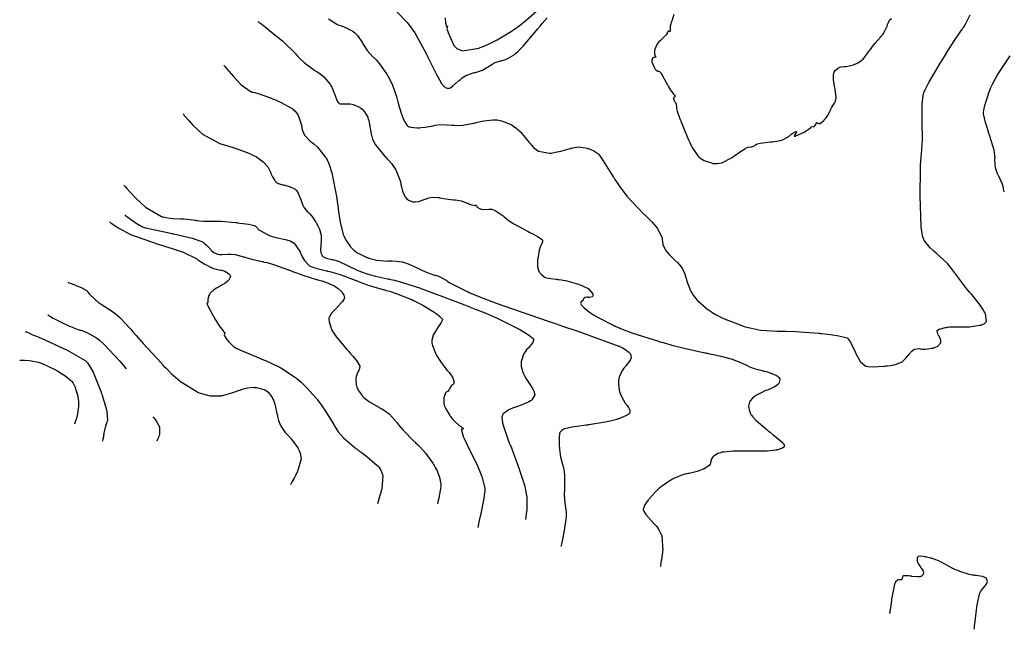
# Model space of a CAD drawing. Units: inches. Extents: x 268074 to 271153, y 302509 to 304796.
# Drawn here: x 268074 to 268432, y 302932 to 303153 of the extents above; entities that cross this region are included whole.
import ezdxf

# ---------------------------------------------------------------- set-up
doc = ezdxf.new("R2010")
doc.units = ezdxf.units.IN
doc.header["$MEASUREMENT"] = 0

msp = doc.modelspace()

# ---------------------------------------------------------------- linework, layer by layer
for points, elevation in [([(268210.49, 303156.79), (268213.83, 303153.19), (268213.95, 303153.08), (268214.06, 303152.97), (268214.29, 303152.74), (268214.75, 303152.26), (268215.68, 303151.16), (268217.61, 303148.45), (268221.68, 303140.97), (268221.75, 303140.83), (268221.82, 303140.7), (268221.95, 303140.43), (268222.2, 303139.89), (268222.7, 303138.87), (268223.62, 303136.97), (268225.2, 303133.82), (268227.29, 303130.07), (268227.38, 303129.95), (268227.46, 303129.82), (268227.63, 303129.59), (268227.97, 303129.19), (268228.62, 303128.6), (268229.83, 303128.3), (268229.97, 303128.34), (268230.13, 303128.4), (268230.49, 303128.57), (268231.31, 303129.11), (268233.47, 303130.99), (268233.63, 303131.14), (268233.79, 303131.28), (268234.11, 303131.56), (268234.76, 303132.08), (268236.15, 303132.95), (268239.19, 303134.02), (268239.39, 303134.06), (268239.59, 303134.1), (268239.98, 303134.19), (268240.74, 303134.4), (268242.16, 303134.92), (268244.6, 303136.38), (268244.74, 303136.48), (268244.87, 303136.59), (268245.14, 303136.79), (268245.68, 303137.15), (268246.72, 303137.73), (268248.72, 303138.33), (268248.96, 303138.36), (268249.21, 303138.41), (268249.73, 303138.54), (268250.85, 303138.94), (268253.37, 303140.36), (268253.54, 303140.48), (268253.72, 303140.61), (268254.1, 303140.91), (268254.94, 303141.64), (268256.95, 303143.65), (268262.25, 303149.88), (268262.35, 303150), (268262.45, 303150.12), (268262.64, 303150.36), (268263.04, 303150.85), (268263.86, 303151.85), (268265.59, 303153.93)], 131), ([(268228.64, 303153.87), (268228.72, 303152.02), (268229.12, 303150.77), (268229.34, 303150.89), (268229.44, 303150.85), (268229.31, 303150.33), (268229.27, 303150.22), (268229.26, 303150.07), (268229.29, 303149.68), (268229.63, 303148.52), (268231.33, 303144.73), (268231.41, 303144.58), (268231.49, 303144.44), (268231.65, 303144.16), (268232, 303143.65), (268232.82, 303142.82), (268234.91, 303141.87), (268240.85, 303142.89), (268241.07, 303142.98), (268241.3, 303143.08), (268241.73, 303143.26), (268242.6, 303143.64), (268244.28, 303144.39), (268247.44, 303145.95), (268252.95, 303149.21), (268253.1, 303149.32), (268253.26, 303149.42), (268253.57, 303149.64), (268254.19, 303150.08), (268255.43, 303150.98), (268257.89, 303152.9), (268262.77, 303157.21)], 132), ([(268186.2, 303153.57), (268189.24, 303151.54), (268189.46, 303151.47), (268189.68, 303151.4), (268190.11, 303151.26), (268190.93, 303150.98), (268192.43, 303150.4), (268194.86, 303149.17), (268194.99, 303149.09), (268195.12, 303149.01), (268195.37, 303148.83), (268195.87, 303148.43), (268196.81, 303147.47), (268198.54, 303144.88), (268198.64, 303144.69), (268198.74, 303144.5), (268198.95, 303144.13), (268199.38, 303143.42), (268200.31, 303142.09), (268202.4, 303139.78), (268202.55, 303139.65), (268202.69, 303139.52), (268202.97, 303139.24), (268203.56, 303138.62), (268204.76, 303137.2), (268207.31, 303133.57), (268207.39, 303133.44), (268207.47, 303133.31), (268207.63, 303133.05), (268207.94, 303132.54), (268208.52, 303131.5), (268209.53, 303129.45), (268210.9, 303125.37), (268210.93, 303125.24), (268210.96, 303125.12), (268211.02, 303124.87), (268211.14, 303124.38), (268211.38, 303123.43), (268211.87, 303121.65), (268212.89, 303118.6), (268212.95, 303118.44), (268213.02, 303118.27), (268213.15, 303117.95), (268213.4, 303117.36), (268213.87, 303116.33), (268214.72, 303114.93), (268214.83, 303114.82), (268214.95, 303114.71), (268215.25, 303114.52), (268216.05, 303114.23), (268218.44, 303114.01), (268218.63, 303114.01), (268218.81, 303114.02), (268219.17, 303114.03), (268219.9, 303114.07), (268221.36, 303114.21), (268224.26, 303114.76), (268224.44, 303114.8), (268224.62, 303114.85), (268225, 303114.92), (268225.77, 303115.05), (268227.4, 303115.19), (268231.06, 303115.03), (268231.3, 303115.01), (268231.55, 303114.98), (268232.04, 303114.95), (268233.02, 303114.91), (268234.98, 303114.97), (268238.94, 303115.65), (268239.06, 303115.68), (268239.18, 303115.72), (268239.43, 303115.78), (268239.91, 303115.9), (268240.86, 303116.13), (268242.67, 303116.5), (268245.93, 303116.93), (268246.12, 303116.94), (268246.31, 303116.95), (268246.7, 303116.95), (268247.48, 303116.9), (268249.09, 303116.6), (268252.54, 303115.17), (268252.65, 303115.11), (268252.76, 303115.05), (268252.98, 303114.92), (268253.42, 303114.64), (268254.29, 303114.03), (268255.98, 303112.58), (268259.14, 303108.72), (268259.24, 303108.59), (268259.33, 303108.45), (268259.52, 303108.18), (268259.92, 303107.68), (268260.74, 303106.8), (268262.5, 303105.51), (268266.52, 303104.81), (268266.66, 303104.83), (268266.79, 303104.85), (268267.06, 303104.88), (268267.59, 303104.96), (268268.63, 303105.13), (268270.58, 303105.51), (268274.02, 303106.48), (268274.21, 303106.55), (268274.41, 303106.61), (268274.8, 303106.73), (268275.58, 303106.91), (268277.11, 303107.07), (268280.12, 303106.62), (268280.31, 303106.56), (268280.49, 303106.5), (268280.83, 303106.37), (268281.48, 303106.13), (268282.59, 303105.65), (268284.07, 303104.69), (268284.21, 303104.54), (268284.37, 303104.35), (268284.78, 303103.8), (268285.95, 303102.1), (268289.63, 303096.24), (268289.7, 303096.12), (268289.78, 303096.01), (268289.92, 303095.77), (268290.21, 303095.31), (268290.81, 303094.39), (268292.05, 303092.59), (268294.71, 303089.11), (268300.77, 303082.71), (268300.87, 303082.61), (268300.97, 303082.52), (268301.17, 303082.33), (268301.56, 303081.96), (268302.3, 303081.25), (268303.64, 303079.9), (268305.69, 303077.52), (268307.35, 303074.04), (268307.35, 303073.88), (268307.36, 303073.72), (268307.38, 303073.4), (268307.43, 303072.8), (268307.63, 303071.7), (268308.41, 303069.93), (268308.54, 303069.73), (268308.69, 303069.53), (268309.04, 303069.1), (268309.9, 303068.12), (268312.33, 303065.7), (268312.51, 303065.53), (268312.68, 303065.36), (268313.01, 303065.02), (268313.62, 303064.36), (268314.62, 303063.07), (268315.71, 303060.65), (268315.74, 303060.5), (268315.78, 303060.36), (268315.85, 303060.06), (268316.02, 303059.43), (268316.45, 303058.07), (268317.7, 303054.97), (268317.8, 303054.76), (268317.9, 303054.54), (268318.13, 303054.12), (268318.66, 303053.27), (268320.05, 303051.55), (268324.11, 303048.06), (268324.27, 303047.94), (268324.42, 303047.84), (268324.74, 303047.62), (268325.38, 303047.19), (268326.71, 303046.37), (268329.61, 303044.84), (268336.27, 303042.28), (268336.5, 303042.21), (268336.72, 303042.14), (268337.17, 303042.01), (268338.06, 303041.76), (268339.79, 303041.31), (268343.11, 303040.65), (268349.15, 303040.26), (268349.33, 303040.26), (268349.51, 303040.27), (268349.87, 303040.28), (268350.62, 303040.29), (268352.21, 303040.29), (268355.74, 303040.18), (268364.24, 303039.52), (268364.38, 303039.51), (268364.53, 303039.49), (268364.82, 303039.46), (268365.38, 303039.41), (268366.46, 303039.29), (268368.42, 303039.07), (268371.54, 303038.64), (268374.55, 303037.89), (268374.67, 303037.79), (268374.79, 303037.66), (268375.06, 303037.31), (268375.7, 303036.27), (268377.39, 303032.77), (268377.46, 303032.63), (268377.52, 303032.5), (268377.64, 303032.23), (268377.88, 303031.72), (268378.36, 303030.79), (268379.3, 303029.29), (268381.1, 303027.71), (268381.33, 303027.63), (268381.59, 303027.57), (268382.18, 303027.47), (268383.67, 303027.37), (268387.92, 303027.59), (268388.07, 303027.61), (268388.23, 303027.63), (268388.54, 303027.66), (268389.13, 303027.73), (268390.22, 303027.88), (268392.05, 303028.22), (268394.28, 303029.06), (268394.44, 303029.18), (268394.61, 303029.32), (268394.95, 303029.62), (268395.67, 303030.33), (268397.27, 303032.21), (268397.38, 303032.35), (268397.49, 303032.48), (268397.7, 303032.72), (268398.14, 303033.14), (268399.02, 303033.74), (268400.83, 303033.93), (268401.06, 303033.88), (268401.3, 303033.83), (268401.8, 303033.76), (268402.88, 303033.74), (268405.37, 303034.12), (268405.53, 303034.16), (268405.7, 303034.2), (268406.01, 303034.29), (268406.57, 303034.48), (268407.48, 303034.89), (268408.42, 303035.89), (268408.46, 303036.03), (268408.49, 303036.17), (268408.53, 303036.45), (268408.49, 303037.02), (268408, 303038.21), (268407.91, 303038.36), (268407.82, 303038.51), (268407.66, 303038.79), (268407.41, 303039.33), (268407.15, 303040.28), (268407.18, 303040.48), (268407.31, 303040.68), (268407.86, 303041.03), (268410.18, 303041.6), (268410.38, 303041.63), (268410.57, 303041.65), (268410.96, 303041.7), (268411.71, 303041.79), (268413.19, 303041.89), (268415.97, 303041.84), (268416.14, 303041.83), (268416.31, 303041.82), (268416.66, 303041.8), (268417.39, 303041.79), (268418.96, 303041.87), (268422.58, 303042.4), (268422.82, 303042.45), (268423.05, 303042.51), (268423.48, 303042.64), (268424.2, 303042.96), (268425.09, 303043.84), (268424.73, 303046.59), (268424.62, 303046.81), (268424.5, 303047.02), (268424.26, 303047.45), (268423.75, 303048.3), (268422.59, 303050.03), (268419.76, 303053.52), (268419.66, 303053.63), (268419.56, 303053.74), (268419.36, 303053.96), (268418.97, 303054.41), (268418.2, 303055.32), (268416.69, 303057.18), (268413.84, 303061.08), (268413.75, 303061.21), (268413.66, 303061.33), (268413.49, 303061.58), (268413.14, 303062.07), (268412.42, 303063.02), (268410.91, 303064.8), (268407.64, 303067.89), (268407.54, 303067.98), (268407.43, 303068.06), (268407.22, 303068.23), (268406.81, 303068.58), (268406.04, 303069.25), (268404.66, 303070.55), (268402.61, 303072.99), (268402.51, 303073.15), (268402.42, 303073.33), (268402.24, 303073.76), (268401.91, 303074.89), (268401.42, 303078.25), (268401.05, 303089.37), (268401.05, 303089.59), (268401.05, 303089.8), (268401.06, 303090.23), (268401.06, 303091.08), (268401.07, 303092.7), (268401.1, 303095.68), (268401.2, 303100.56), (268401.57, 303106.05), (268401.6, 303106.21), (268401.63, 303106.39), (268401.68, 303106.78), (268401.77, 303107.68), (268401.87, 303109.95), (268401.79, 303116.39), (268401.78, 303116.63), (268401.77, 303116.87), (268401.75, 303117.34), (268401.73, 303118.24), (268401.71, 303119.91), (268401.77, 303122.76), (268402.27, 303126.44), (268402.32, 303126.59), (268402.38, 303126.76), (268402.53, 303127.13), (268402.94, 303128.02), (268404.21, 303130.44), (268408.52, 303137.78), (268408.6, 303137.92), (268408.69, 303138.06), (268408.86, 303138.33), (268409.19, 303138.88), (268409.84, 303139.93), (268411.06, 303141.91), (268413.21, 303145.29), (268416.32, 303149.81), (268416.46, 303150.01), (268416.61, 303150.22), (268416.93, 303150.7), (268417.61, 303151.86), (268419.2, 303154.98)], 130), ([(268311.61, 303155.06), (268310.83, 303152.69), (268310.78, 303152.56), (268310.73, 303152.44), (268310.63, 303152.2), (268310.47, 303151.74), (268310.25, 303150.9), (268310.25, 303149.59), (268310.28, 303149.46), (268310.31, 303149.35), (268310.34, 303149.15), (268310.32, 303148.89), (268309.92, 303148.91), (268309.77, 303148.99), (268309.64, 303149.04), (268309.44, 303149.03), (268309.27, 303148.62), (268309.23, 303148.43), (268309.13, 303148.2), (268308.73, 303147.64), (268307.14, 303146.06), (268307.01, 303145.95), (268306.88, 303145.83), (268306.64, 303145.6), (268306.19, 303145.14), (268305.47, 303144.21), (268304.67, 303142.39), (268304.62, 303142.17), (268304.59, 303141.96), (268304.54, 303141.57), (268304.53, 303140.9), (268304.87, 303140.04), (268304.99, 303139.91), (268305.06, 303139.8), (268305.08, 303139.63), (268304.57, 303139.5), (268304.37, 303139.49), (268304.19, 303139.44), (268303.9, 303139.25), (268303.63, 303138.47), (268303.63, 303138.33), (268303.63, 303138.2), (268303.66, 303137.92), (268303.8, 303137.31), (268304.45, 303135.95), (268304.56, 303135.77), (268304.67, 303135.61), (268304.88, 303135.31), (268305.25, 303134.87), (268305.85, 303134.57), (268306.09, 303134.58), (268306.31, 303134.53), (268306.68, 303134.23), (268306.78, 303134.08), (268306.93, 303133.83), (268307.37, 303133.07), (268308.82, 303130.43), (268308.93, 303130.22), (268309.05, 303130.02), (268309.26, 303129.63), (268309.68, 303128.9), (268310.43, 303127.67), (268311.6, 303126.14), (268311.72, 303126.03), (268311.82, 303125.93), (268311.99, 303125.74), (268312.18, 303125.45), (268311.99, 303125.19), (268311.86, 303125.18), (268311.74, 303125.15), (268311.56, 303125.06), (268311.43, 303124.73), (268311.47, 303124.49), (268311.58, 303124.19), (268312.02, 303123.43), (268312.09, 303123.32), (268312.16, 303123.21), (268312.27, 303122.99), (268312.44, 303122.54), (268312.54, 303121.64), (268312.54, 303121.52), (268312.55, 303121.37), (268312.6, 303121.03), (268312.83, 303120.1), (268313.83, 303117.28), (268313.91, 303117.07), (268314, 303116.85), (268314.17, 303116.41), (268314.52, 303115.53), (268315.25, 303113.72), (268316.82, 303109.93), (268316.87, 303109.81), (268316.92, 303109.69), (268317.03, 303109.45), (268317.23, 303108.99), (268317.66, 303108.1), (268318.52, 303106.48), (268320.33, 303103.91), (268320.45, 303103.78), (268320.57, 303103.65), (268320.82, 303103.4), (268321.36, 303102.94), (268322.58, 303102.15), (268325.6, 303101.14), (268325.81, 303101.1), (268326.02, 303101.07), (268326.45, 303101.03), (268327.3, 303101.02), (268329.02, 303101.31), (268332.5, 303103.09), (268332.61, 303103.17), (268332.72, 303103.25), (268332.93, 303103.41), (268333.35, 303103.71), (268334.12, 303104.27), (268335.46, 303105.22), (268337.32, 303106.42), (268337.49, 303106.51), (268337.65, 303106.6), (268337.96, 303106.75), (268338.56, 303106.98), (268339.65, 303107.16), (268339.9, 303107.17), (268340.14, 303107.2), (268340.58, 303107.33), (268341.31, 303107.85), (268341.4, 303107.93), (268341.53, 303108.02), (268341.88, 303108.17), (268342.98, 303108.46), (268346.74, 303108.9), (268346.89, 303108.91), (268347.04, 303108.93), (268347.33, 303108.95), (268347.89, 303109.01), (268348.95, 303109.16), (268350.78, 303109.57), (268353.31, 303110.84), (268353.42, 303110.94), (268353.52, 303111.04), (268353.73, 303111.22), (268354.13, 303111.55), (268354.82, 303112.09), (268355.84, 303112.65), (268356, 303112.68), (268356.11, 303112.66), (268356.15, 303112.48), (268355.57, 303111.52), (268355.46, 303111.36), (268355.38, 303111.23), (268355.32, 303111.03), (268355.62, 303110.94), (268357.84, 303111.93), (268358.05, 303112.04), (268358.24, 303112.14), (268358.62, 303112.35), (268359.3, 303112.73), (268360.36, 303113.35), (268361.28, 303114.08), (268361.38, 303114.25), (268361.56, 303114.37), (268362.15, 303114.46), (268362.33, 303114.47), (268362.5, 303114.51), (268362.79, 303114.69), (268363.24, 303115.42), (268363.33, 303115.64), (268363.42, 303115.81), (268363.61, 303115.98), (268363.99, 303115.72), (268364.1, 303115.58), (268364.26, 303115.52), (268364.69, 303115.62), (268366.03, 303116.68), (268366.13, 303116.78), (268366.23, 303116.88), (268366.42, 303117.09), (268366.79, 303117.5), (268367.41, 303118.32), (268368.27, 303119.98), (268368.34, 303120.19), (268368.42, 303120.39), (268368.59, 303120.79), (268368.97, 303121.56), (268369.91, 303122.96), (268370.03, 303123.14), (268370.14, 303123.33), (268370.32, 303123.78), (268370.5, 303124.93), (268370.15, 303128.2), (268370.1, 303128.44), (268370.05, 303128.68), (268369.97, 303129.14), (268369.81, 303130.01), (268369.61, 303131.5), (268369.62, 303133.52), (268369.66, 303133.7), (268369.71, 303133.86), (268369.82, 303134.18), (268370.13, 303134.74), (268371.08, 303135.6), (268371.22, 303135.69), (268371.37, 303135.76), (268371.66, 303135.9), (268372.25, 303136.1), (268373.42, 303136.22), (268373.57, 303136.22), (268373.73, 303136.22), (268374.06, 303136.24), (268374.82, 303136.35), (268376.65, 303136.87), (268376.78, 303136.91), (268376.9, 303136.96), (268377.15, 303137.05), (268377.61, 303137.23), (268378.44, 303137.6), (268379.7, 303138.38), (268379.83, 303138.49), (268379.97, 303138.62), (268380.27, 303138.92), (268380.96, 303139.71), (268382.73, 303142.11), (268382.85, 303142.29), (268382.98, 303142.47), (268383.23, 303142.82), (268383.72, 303143.5), (268384.7, 303144.76), (268386.57, 303146.89), (268386.68, 303147), (268386.79, 303147.12), (268387.01, 303147.36), (268387.41, 303147.85), (268388.12, 303148.88), (268389.12, 303151.15), (268389.16, 303151.3), (268389.21, 303151.44), (268389.3, 303151.71), (268389.48, 303152.21), (268389.85, 303152.99), (268390.58, 303153.68)], 131), ([(268160.68, 303152.6), (268160.84, 303152.48), (268161.01, 303152.35), (268161.34, 303152.09), (268162, 303151.59), (268163.26, 303150.6), (268165.59, 303148.75), (268169.51, 303145.5), (268174.36, 303140.79), (268174.45, 303140.68), (268174.54, 303140.57), (268174.72, 303140.36), (268175.09, 303139.93), (268175.86, 303139.11), (268177.51, 303137.56), (268181.23, 303134.88), (268181.35, 303134.8), (268181.47, 303134.73), (268181.72, 303134.58), (268182.19, 303134.28), (268183.07, 303133.67), (268184.6, 303132.45), (268186.73, 303129.97), (268186.83, 303129.82), (268186.92, 303129.66), (268187.09, 303129.35), (268187.43, 303128.75), (268188, 303127.58), (268188.82, 303125.38), (268188.85, 303125.26), (268188.89, 303125.13), (268188.96, 303124.89), (268189.1, 303124.45), (268189.39, 303123.72), (268189.95, 303122.9), (268190.12, 303122.81), (268190.34, 303122.74), (268190.96, 303122.65), (268192.89, 303122.7), (268193.04, 303122.71), (268193.19, 303122.72), (268193.49, 303122.72), (268194.08, 303122.7), (268195.24, 303122.49), (268197.48, 303121.48), (268197.61, 303121.39), (268197.74, 303121.3), (268198, 303121.11), (268198.48, 303120.72), (268199.32, 303119.86), (268200.47, 303117.82), (268200.52, 303117.68), (268200.57, 303117.54), (268200.67, 303117.24), (268200.85, 303116.61), (268201.19, 303115.21), (268201.74, 303111.85), (268201.78, 303111.62), (268201.82, 303111.38), (268201.93, 303110.91), (268202.24, 303109.93), (268203.28, 303107.88), (268206.96, 303103.41), (268207.1, 303103.26), (268207.25, 303103.11), (268207.53, 303102.82), (268208.08, 303102.23), (268209.07, 303101.08), (268210.69, 303098.82), (268212.38, 303094.5), (268212.4, 303094.37), (268212.43, 303094.24), (268212.47, 303093.99), (268212.56, 303093.5), (268212.75, 303092.59), (268213.16, 303091.02), (268214.12, 303088.92), (268214.26, 303088.75), (268214.4, 303088.59), (268214.7, 303088.29), (268215.35, 303087.8), (268216.91, 303087.22), (268217.13, 303087.19), (268217.36, 303087.17), (268217.84, 303087.17), (268218.89, 303087.3), (268221.38, 303088.15), (268221.55, 303088.22), (268221.72, 303088.29), (268222.05, 303088.43), (268222.71, 303088.65), (268223.97, 303088.91), (268226.28, 303088.74), (268226.41, 303088.7), (268226.55, 303088.66), (268226.83, 303088.58), (268227.42, 303088.45), (268228.68, 303088.21), (268231.57, 303087.91), (268231.76, 303087.9), (268231.96, 303087.88), (268232.33, 303087.85), (268233.06, 303087.77), (268234.39, 303087.52), (268236.59, 303086.74), (268236.71, 303086.68), (268236.82, 303086.63), (268237.05, 303086.52), (268237.47, 303086.32), (268238.23, 303086.04), (268239.37, 303085.89), (268239.58, 303085.91), (268239.75, 303085.91), (268239.99, 303085.88), (268240.05, 303085.6), (268240.04, 303085.4), (268240.2, 303085.18), (268241.09, 303084.73), (268241.25, 303084.68), (268241.41, 303084.63), (268241.76, 303084.55), (268242.54, 303084.45), (268244.42, 303084.52), (268244.56, 303084.53), (268244.69, 303084.54), (268244.96, 303084.53), (268245.54, 303084.46), (268246.78, 303084.03), (268249.66, 303082.06), (268249.76, 303081.97), (268249.86, 303081.89), (268250.06, 303081.72), (268250.48, 303081.38), (268251.37, 303080.7), (268253.34, 303079.37), (268258.09, 303076.73), (268258.25, 303076.65), (268258.41, 303076.57), (268258.73, 303076.41), (268259.33, 303076.11), (268260.43, 303075.54), (268262.16, 303074.6), (268263.82, 303073.46), (268263.92, 303073.28), (268263.97, 303073.09), (268263.96, 303072.64), (268263.46, 303071.52), (268263.36, 303071.35), (268263.26, 303071.16), (268263.07, 303070.73), (268262.73, 303069.64), (268262.2, 303066.56), (268262.17, 303066.34), (268262.15, 303066.11), (268262.11, 303065.68), (268262.06, 303064.89), (268262.08, 303063.56), (268262.58, 303061.89), (268262.69, 303061.77), (268262.79, 303061.64), (268263, 303061.4), (268263.44, 303060.94), (268264.38, 303060.09), (268264.51, 303060), (268264.67, 303059.9), (268265.03, 303059.73), (268266.01, 303059.44), (268268.93, 303059.1), (268269.16, 303059.09), (268269.38, 303059.07), (268269.84, 303059.03), (268270.77, 303058.92), (268272.73, 303058.56), (268276.96, 303057.33), (268277.1, 303057.28), (268277.24, 303057.23), (268277.51, 303057.13), (268278.02, 303056.93), (268278.96, 303056.53), (268280.47, 303055.7), (268282.08, 303053.97), (268282.15, 303053.76), (268282.2, 303053.56), (268282.25, 303053.21), (268282.11, 303052.71), (268280.88, 303052.5), (268280.66, 303052.53), (268280.45, 303052.56), (268280.06, 303052.58), (268279.43, 303052.52), (268278.79, 303051.97), (268278.73, 303051.77), (268278.65, 303051.59), (268278.48, 303051.28), (268278.02, 303050.87), (268277.9, 303050.79), (268277.82, 303050.69), (268277.76, 303050.45), (268278.05, 303049.76), (268278.13, 303049.65), (268278.22, 303049.53), (268278.45, 303049.28), (268279.08, 303048.68), (268281.04, 303047.13), (268281.19, 303047.02), (268281.35, 303046.9), (268281.7, 303046.67), (268282.47, 303046.17), (268284.37, 303045.07), (268289.56, 303042.47), (268289.75, 303042.38), (268289.94, 303042.29), (268290.33, 303042.11), (268291.15, 303041.75), (268292.87, 303041.02), (268296.72, 303039.57), (268306, 303036.61), (268306.16, 303036.57), (268306.32, 303036.52), (268306.64, 303036.43), (268307.28, 303036.25), (268308.53, 303035.9), (268310.93, 303035.23), (268315.4, 303034.07), (268322.91, 303032.41), (268323.11, 303032.37), (268323.31, 303032.33), (268323.72, 303032.26), (268324.5, 303032.11), (268325.99, 303031.81), (268328.66, 303031.22), (268332.79, 303030.09), (268333, 303030.02), (268333.2, 303029.95), (268333.6, 303029.81), (268334.38, 303029.53), (268335.83, 303028.95), (268338.3, 303027.77), (268338.44, 303027.7), (268338.58, 303027.62), (268338.87, 303027.48), (268339.46, 303027.21), (268340.74, 303026.72), (268343.67, 303025.96), (268343.87, 303025.92), (268344.06, 303025.89), (268344.44, 303025.8), (268345.18, 303025.63), (268346.54, 303025.22), (268348.81, 303024.21), (268348.93, 303024.13), (268349.05, 303024.06), (268349.26, 303023.91), (268349.61, 303023.61), (268350.05, 303022.96), (268349.82, 303021.54), (268349.7, 303021.35), (268349.56, 303021.17), (268349.24, 303020.82), (268348.44, 303020.18), (268346.21, 303019.16), (268346.05, 303019.11), (268345.88, 303019.05), (268345.56, 303018.94), (268344.93, 303018.71), (268343.75, 303018.21), (268341.65, 303017.1), (268341.54, 303017.03), (268341.42, 303016.95), (268341.2, 303016.81), (268340.79, 303016.52), (268340.1, 303015.99), (268339.26, 303015.03), (268339.2, 303014.92), (268339.14, 303014.81), (268339.04, 303014.58), (268338.89, 303014.1), (268338.75, 303013.03), (268338.76, 303012.89), (268338.76, 303012.75), (268338.79, 303012.44), (268338.93, 303011.78), (268339.49, 303010.28), (268339.6, 303010.07), (268339.75, 303009.83), (268340.14, 303009.31), (268341.34, 303008.03), (268345.38, 303004.56), (268345.54, 303004.43), (268345.69, 303004.3), (268346, 303004.06), (268346.59, 303003.59), (268347.66, 303002.72), (268349.39, 303001.32), (268351.16, 302999.79), (268351.31, 302999.62), (268351.44, 302999.45), (268351.62, 302999.12), (268351.7, 302998.5), (268351.64, 302998.34), (268351.5, 302998.19), (268351.02, 302997.88), (268349.19, 302997.25), (268349.04, 302997.21), (268348.88, 302997.17), (268348.52, 302997.1), (268347.68, 302996.98), (268345.54, 302996.8), (268339.36, 302996.73), (268339.13, 302996.74), (268338.9, 302996.74), (268338.45, 302996.75), (268337.58, 302996.75), (268335.96, 302996.76), (268333.2, 302996.72), (268329.62, 302996.45), (268329.47, 302996.43), (268329.33, 302996.4), (268329.06, 302996.34), (268328.54, 302996.21), (268327.61, 302995.9), (268326.19, 302995.04), (268326.05, 302994.92), (268325.93, 302994.79), (268325.69, 302994.52), (268325.32, 302993.96), (268324.96, 302992.7), (268324.93, 302992.53), (268324.9, 302992.37), (268324.77, 302992.05), (268324.31, 302991.43), (268322.59, 302990.33), (268322.45, 302990.26), (268322.3, 302990.2), (268322.01, 302990.07), (268321.4, 302989.84), (268320.09, 302989.4), (268317.11, 302988.7), (268316.91, 302988.66), (268316.71, 302988.62), (268316.32, 302988.54), (268315.56, 302988.36), (268314.14, 302987.94), (268311.66, 302986.89), (268311.52, 302986.81), (268311.38, 302986.73), (268311.1, 302986.58), (268310.54, 302986.25), (268309.42, 302985.56), (268307.17, 302984), (268307.02, 302983.89), (268306.88, 302983.78), (268306.6, 302983.56), (268306.04, 302983.1), (268304.93, 302982.06), (268302.74, 302979.62), (268302.61, 302979.45), (268302.48, 302979.29), (268302.23, 302978.97), (268301.79, 302978.36), (268301.09, 302977.3), (268300.46, 302975.72), (268300.46, 302975.56), (268300.49, 302975.38), (268300.66, 302974.95), (268301.38, 302973.83), (268304.38, 302970.54), (268304.5, 302970.42), (268304.63, 302970.29), (268304.86, 302970.04), (268305.31, 302969.52), (268306.09, 302968.43), (268307.2, 302966.1), (268307.57, 302960.73), (268307.54, 302960.55), (268307.52, 302960.37), (268307.47, 302960.02), (268307.37, 302959.36), (268307.19, 302958.18), (268306.93, 302956.36), (268306.71, 302954.9)], 129), ([(268431.62, 303090.89), (268431.51, 303090.88), (268431.33, 303091.02), (268431.22, 303091.98), (268431.22, 303092.16), (268431.2, 303092.36), (268431.13, 303092.79), (268430.82, 303093.81), (268429.53, 303096.49), (268429.42, 303096.69), (268429.32, 303096.88), (268429.13, 303097.27), (268428.8, 303098.03), (268428.32, 303099.53), (268428.15, 303102.4), (268428.17, 303102.58), (268428.18, 303102.77), (268428.2, 303103.15), (268428.17, 303103.99), (268427.87, 303105.96), (268426.35, 303111.03), (268426.28, 303111.21), (268426.22, 303111.39), (268426.09, 303111.75), (268425.84, 303112.43), (268425.4, 303113.72), (268424.7, 303115.95), (268424.02, 303119.04), (268424.01, 303119.18), (268424.01, 303119.33), (268424.01, 303119.64), (268424.08, 303120.36), (268424.44, 303122.15), (268426.08, 303127.1), (268426.15, 303127.28), (268426.22, 303127.47), (268426.37, 303127.84), (268426.69, 303128.59), (268427.4, 303130.11), (268429.1, 303133.28), (268433.69, 303140.07)], 129), ([(268148.28, 303136.69), (268148.4, 303136.55), (268148.52, 303136.4), (268148.75, 303136.12), (268149.22, 303135.56), (268150.11, 303134.51), (268151.77, 303132.6), (268154.59, 303129.64), (268158.22, 303127.05), (268158.37, 303127.03), (268158.52, 303127), (268158.83, 303126.94), (268159.5, 303126.79), (268161.04, 303126.37), (268164.89, 303125.01), (268165.03, 303124.96), (268165.16, 303124.9), (268165.43, 303124.8), (268165.97, 303124.58), (268167.01, 303124.14), (268169.01, 303123.22), (268172.62, 303121.26), (268172.83, 303121.13), (268173.03, 303120.99), (268173.42, 303120.71), (268174.13, 303120.09), (268175.27, 303118.65), (268176.47, 303114.94), (268176.48, 303114.81), (268176.5, 303114.68), (268176.54, 303114.42), (268176.62, 303113.92), (268176.84, 303112.98), (268177.49, 303111.36), (268179.61, 303109.13), (268179.77, 303109.03), (268179.94, 303108.92), (268180.27, 303108.7), (268180.94, 303108.19), (268182.3, 303106.94), (268185.07, 303103.51), (268185.15, 303103.38), (268185.24, 303103.25), (268185.41, 303102.97), (268185.74, 303102.38), (268186.38, 303101.05), (268187.51, 303097.73), (268189.25, 303088.5), (268189.27, 303088.33), (268189.29, 303088.16), (268189.34, 303087.82), (268189.42, 303087.16), (268189.59, 303085.89), (268189.91, 303083.57), (268190.51, 303079.74), (268191.54, 303075.36), (268191.6, 303075.23), (268191.66, 303075.09), (268191.78, 303074.82), (268192.05, 303074.27), (268192.67, 303073.15), (268194.25, 303070.89), (268194.36, 303070.75), (268194.48, 303070.61), (268194.73, 303070.33), (268195.28, 303069.8), (268196.56, 303068.8), (268199.92, 303067.12), (268200.04, 303067.08), (268200.17, 303067.03), (268200.41, 303066.94), (268200.89, 303066.78), (268201.86, 303066.48), (268203.79, 303066.03), (268207.62, 303065.71), (268207.86, 303065.72), (268208.09, 303065.72), (268208.54, 303065.72), (268209.38, 303065.72), (268210.86, 303065.68), (268212.96, 303065.44), (268213.17, 303065.39), (268213.39, 303065.33), (268213.88, 303065.17), (268215.11, 303064.7), (268218.48, 303063.18), (268218.6, 303063.12), (268218.73, 303063.06), (268218.97, 303062.95), (268219.45, 303062.72), (268220.37, 303062.31), (268222.05, 303061.59), (268224.77, 303060.64), (268224.92, 303060.6), (268225.06, 303060.55), (268225.34, 303060.47), (268225.9, 303060.28), (268226.96, 303059.84), (268228.91, 303058.71), (268229.03, 303058.62), (268229.15, 303058.54), (268229.43, 303058.36), (268230.09, 303057.96), (268231.79, 303057.03), (268236.78, 303054.58), (268236.97, 303054.49), (268237.17, 303054.4), (268237.6, 303054.2), (268238.56, 303053.79), (268240.87, 303052.85), (268247.11, 303050.48), (268266.04, 303043.86), (268266.22, 303043.8), (268266.4, 303043.73), (268266.76, 303043.61), (268267.47, 303043.37), (268268.86, 303042.9), (268271.52, 303041.99), (268276.35, 303040.34), (268284.06, 303037.66), (268291.69, 303034.86), (268291.84, 303034.79), (268291.99, 303034.72), (268292.27, 303034.58), (268292.82, 303034.31), (268293.79, 303033.76), (268295.23, 303032.69), (268295.37, 303032.56), (268295.49, 303032.42), (268295.71, 303032.16), (268296.01, 303031.63), (268296.08, 303030.6), (268296.04, 303030.47), (268295.99, 303030.33), (268295.86, 303030.03), (268295.47, 303029.37), (268294.16, 303027.74), (268294.06, 303027.62), (268293.96, 303027.51), (268293.77, 303027.27), (268293.4, 303026.8), (268292.75, 303025.79), (268291.82, 303023.62), (268291.77, 303023.47), (268291.73, 303023.33), (268291.66, 303023.04), (268291.55, 303022.45), (268291.47, 303021.25), (268291.82, 303018.73), (268291.86, 303018.57), (268291.91, 303018.41), (268292.01, 303018.09), (268292.22, 303017.47), (268292.71, 303016.3), (268293.99, 303014.21), (268294.09, 303014.09), (268294.17, 303013.97), (268294.34, 303013.74), (268294.65, 303013.32), (268295.14, 303012.58), (268295.63, 303011.57), (268295.67, 303011.4), (268295.68, 303011.24), (268295.68, 303010.93), (268295.48, 303010.42), (268295.35, 303010.3), (268295.13, 303010.14), (268294.41, 303009.75), (268291.85, 303008.63), (268291.63, 303008.54), (268291.41, 303008.46), (268290.95, 303008.3), (268289.91, 303007.98), (268287.43, 303007.37), (268280.79, 303006.29), (268280.55, 303006.26), (268280.31, 303006.23), (268279.84, 303006.17), (268278.95, 303006.05), (268277.33, 303005.83), (268274.7, 303005.43), (268271.92, 303004.86), (268271.79, 303004.8), (268271.66, 303004.74), (268271.4, 303004.6), (268270.96, 303004.29), (268270.28, 303003.49), (268270.22, 303003.36), (268270.16, 303003.21), (268270.06, 303002.84), (268269.95, 303001.79), (268270.03, 302998.51), (268270.04, 302998.38), (268270.05, 302998.25), (268270.07, 302998), (268270.11, 302997.51), (268270.22, 302996.55), (268270.49, 302994.75), (268271.3, 302991.62), (268271.36, 302991.44), (268271.41, 302991.25), (268271.52, 302990.87), (268271.7, 302990.06), (268271.95, 302988.22), (268271.94, 302983.68), (268271.93, 302983.52), (268271.92, 302983.36), (268271.91, 302983.05), (268271.88, 302982.44), (268271.84, 302981.29), (268271.86, 302979.25), (268272.27, 302976.19), (268272.31, 302976.03), (268272.35, 302975.87), (268272.41, 302975.54), (268272.49, 302974.78), (268272.48, 302972.95), (268271.78, 302967.99), (268271.74, 302967.8), (268271.71, 302967.63), (268271.64, 302967.28), (268271.51, 302966.62), (268271.27, 302965.44), (268270.91, 302963.62), (268270.63, 302962.16)], 128), ([(268133.45, 303119.08), (268133.57, 303118.94), (268133.68, 303118.8), (268133.91, 303118.51), (268134.37, 303117.96), (268135.27, 303116.9), (268137.05, 303114.95), (268140.48, 303111.77), (268146.86, 303108.27), (268147.05, 303108.22), (268147.23, 303108.17), (268147.61, 303108.07), (268148.34, 303107.87), (268149.75, 303107.47), (268152.36, 303106.68), (268156.76, 303105.08), (268156.88, 303105.03), (268157, 303104.98), (268157.23, 303104.88), (268157.69, 303104.68), (268158.57, 303104.27), (268160.13, 303103.44), (268162.55, 303101.68), (268162.67, 303101.57), (268162.79, 303101.45), (268163.02, 303101.22), (268163.44, 303100.77), (268164.18, 303099.84), (268165.19, 303097.94), (268165.23, 303097.82), (268165.27, 303097.7), (268165.36, 303097.47), (268165.55, 303097.02), (268165.93, 303096.2), (268166.76, 303094.86), (268166.88, 303094.72), (268167.01, 303094.58), (268167.3, 303094.33), (268168.04, 303093.88), (268170.13, 303093.24), (268170.29, 303093.21), (268170.44, 303093.17), (268170.74, 303093.11), (268171.3, 303092.97), (268172.34, 303092.65), (268173.97, 303091.85), (268174.14, 303091.73), (268174.31, 303091.59), (268174.63, 303091.25), (268175.23, 303090.36), (268176.31, 303087.71), (268176.37, 303087.51), (268176.43, 303087.31), (268176.56, 303086.93), (268176.82, 303086.23), (268177.39, 303085.03), (268178.7, 303083.46), (268178.88, 303083.32), (268179.06, 303083.18), (268179.42, 303082.85), (268180.16, 303082.03), (268181.69, 303079.75), (268181.78, 303079.58), (268181.88, 303079.42), (268182.06, 303079.1), (268182.39, 303078.47), (268182.93, 303077.32), (268183.52, 303075.42), (268183.55, 303075.21), (268183.57, 303075), (268183.61, 303074.53), (268183.63, 303073.5), (268183.46, 303070.99), (268183.44, 303070.81), (268183.43, 303070.65), (268183.4, 303070.32), (268183.38, 303069.72), (268183.47, 303068.7), (268184.13, 303067.46), (268184.26, 303067.37), (268184.4, 303067.28), (268184.71, 303067.11), (268185.45, 303066.8), (268187.46, 303066.29), (268187.61, 303066.27), (268187.76, 303066.24), (268188.07, 303066.16), (268188.71, 303065.99), (268190.12, 303065.5), (268193.42, 303063.98), (268193.53, 303063.92), (268193.65, 303063.86), (268193.87, 303063.75), (268194.31, 303063.52), (268195.18, 303063.09), (268196.85, 303062.33), (268199.89, 303061.15), (268200.07, 303061.09), (268200.26, 303061.03), (268200.64, 303060.91), (268201.45, 303060.68), (268203.26, 303060.22), (268207.63, 303059.3), (268207.78, 303059.27), (268207.94, 303059.24), (268208.25, 303059.18), (268208.89, 303059.05), (268210.21, 303058.74), (268213.07, 303057.98), (268219.61, 303055.82), (268219.83, 303055.73), (268220.06, 303055.65), (268220.51, 303055.49), (268221.44, 303055.15), (268223.4, 303054.43), (268227.66, 303052.83), (268237.59, 303049.04), (268237.76, 303048.97), (268237.93, 303048.91), (268238.26, 303048.78), (268238.93, 303048.52), (268240.23, 303048.01), (268242.71, 303047), (268247.21, 303045.09), (268254.3, 303041.63), (268254.48, 303041.54), (268254.66, 303041.44), (268255.01, 303041.24), (268255.67, 303040.87), (268256.88, 303040.17), (268258.8, 303038.99), (268260.62, 303037.49), (268260.67, 303037.37), (268260.7, 303037.24), (268260.69, 303036.94), (268260.42, 303036.22), (268258.84, 303034.26), (268258.7, 303034.12), (268258.56, 303033.97), (268258.3, 303033.69), (268257.83, 303033.11), (268257.06, 303031.96), (268256.27, 303029.64), (268256.25, 303029.5), (268256.24, 303029.36), (268256.21, 303029.07), (268256.19, 303028.51), (268256.24, 303027.41), (268256.76, 303025.36), (268256.81, 303025.24), (268256.87, 303025.11), (268256.98, 303024.85), (268257.26, 303024.3), (268257.95, 303023.05), (268259.94, 303020.05), (268260.01, 303019.95), (268260.08, 303019.84), (268260.22, 303019.64), (268260.46, 303019.25), (268260.84, 303018.5), (268261.17, 303017.19), (268260.09, 303015.32), (268259.95, 303015.24), (268259.81, 303015.15), (268259.52, 303014.98), (268258.91, 303014.65), (268257.59, 303014.02), (268254.57, 303012.88), (268254.36, 303012.81), (268254.16, 303012.74), (268253.77, 303012.6), (268253.03, 303012.32), (268251.7, 303011.69), (268249.68, 303010.26), (268249.59, 303010.16), (268249.51, 303010.04), (268249.37, 303009.77), (268249.22, 303009.05), (268249.4, 303006.94), (268251.74, 303000.07), (268251.8, 302999.94), (268251.85, 302999.8), (268251.97, 302999.53), (268252.19, 302999), (268252.62, 302997.95), (268253.44, 302995.92), (268254.9, 302992.1), (268257.07, 302985.47), (268257.12, 302985.29), (268257.17, 302985.1), (268257.27, 302984.74), (268257.46, 302984.02), (268257.78, 302982.63), (268258.21, 302980.06), (268258.27, 302975.73), (268258.24, 302975.5), (268258.21, 302975.27), (268258.16, 302974.84), (268258.06, 302974.07), (268257.91, 302972.89), (268257.79, 302971.94)], 127), ([(268111.98, 303093.24), (268112.11, 303093.08), (268112.25, 303092.92), (268112.53, 303092.6), (268113.07, 303091.98), (268114.13, 303090.78), (268116.16, 303088.62), (268119.83, 303085.18), (268125.6, 303081.84), (268125.75, 303081.81), (268125.9, 303081.78), (268126.18, 303081.72), (268126.75, 303081.61), (268127.82, 303081.42), (268129.72, 303081.14), (268132.58, 303080.99), (268132.73, 303081), (268132.87, 303081), (268133.16, 303081.01), (268133.76, 303081.01), (268135.03, 303080.93), (268137.9, 303080.51), (268138.09, 303080.48), (268138.28, 303080.44), (268138.66, 303080.38), (268139.41, 303080.27), (268140.89, 303080.12), (268143.75, 303080.15), (268143.92, 303080.17), (268144.11, 303080.18), (268144.49, 303080.2), (268145.34, 303080.21), (268147.34, 303080.15), (268152.55, 303079.66), (268152.74, 303079.64), (268152.92, 303079.62), (268153.28, 303079.57), (268153.97, 303079.49), (268155.24, 303079.32), (268157.27, 303079.03), (268159.38, 303078.57), (268159.57, 303078.48), (268159.75, 303078.38), (268160.05, 303078.14), (268160.44, 303077.57), (268160.55, 303077.4), (268160.75, 303077.2), (268161.42, 303076.72), (268163.85, 303075.44), (268164.05, 303075.34), (268164.24, 303075.25), (268164.64, 303075.08), (268165.45, 303074.75), (268167.12, 303074.2), (268170.66, 303073.47), (268170.89, 303073.44), (268171.11, 303073.4), (268171.55, 303073.3), (268172.37, 303073.02), (268173.82, 303072.13), (268175.94, 303069.05), (268175.99, 303068.93), (268176.04, 303068.81), (268176.14, 303068.57), (268176.34, 303068.11), (268176.74, 303067.26), (268177.56, 303065.85), (268179.19, 303064.12), (268179.3, 303064.06), (268179.41, 303063.99), (268179.65, 303063.87), (268180.21, 303063.62), (268181.6, 303063.13), (268185.53, 303062.14), (268185.68, 303062.11), (268185.83, 303062.07), (268186.12, 303062.01), (268186.72, 303061.87), (268187.94, 303061.56), (268190.49, 303060.8), (268195.97, 303058.77), (268196.15, 303058.7), (268196.33, 303058.62), (268196.68, 303058.48), (268197.39, 303058.2), (268198.76, 303057.66), (268201.39, 303056.73), (268206.14, 303055.35), (268206.28, 303055.32), (268206.42, 303055.28), (268206.69, 303055.22), (268207.26, 303055.07), (268208.4, 303054.75), (268210.77, 303053.99), (268215.81, 303051.99), (268215.97, 303051.92), (268216.13, 303051.85), (268216.46, 303051.71), (268217.09, 303051.42), (268218.31, 303050.84), (268220.55, 303049.7), (268224.27, 303047.45), (268224.47, 303047.32), (268224.66, 303047.18), (268225.03, 303046.92), (268225.68, 303046.44), (268226.71, 303045.62), (268227.58, 303044.58), (268227.58, 303044.38), (268227.5, 303044.13), (268227.17, 303043.42), (268225.75, 303041.25), (268225.63, 303041.09), (268225.52, 303040.92), (268225.3, 303040.6), (268224.91, 303039.98), (268224.29, 303038.85), (268223.75, 303036.99), (268223.74, 303036.79), (268223.75, 303036.57), (268223.8, 303036.1), (268224.05, 303035.03), (268225.12, 303032.3), (268225.21, 303032.11), (268225.3, 303031.92), (268225.5, 303031.53), (268225.92, 303030.76), (268226.87, 303029.22), (268229.25, 303026.17), (268229.41, 303025.98), (268229.57, 303025.8), (268229.88, 303025.44), (268230.42, 303024.77), (268231.23, 303023.6), (268231.81, 303021.94), (268231.8, 303021.79), (268231.78, 303021.66), (268231.74, 303021.42), (268231.63, 303021.06), (268231.33, 303020.86), (268231.13, 303020.82), (268230.89, 303020.6), (268230.28, 303019.56), (268230.2, 303019.39), (268230.11, 303019.23), (268229.95, 303018.94), (268229.66, 303018.51), (268229.16, 303018.22), (268228.95, 303018.17), (268228.74, 303017.92), (268228.33, 303016.83), (268228.28, 303016.64), (268228.24, 303016.46), (268228.17, 303016.09), (268228.09, 303015.35), (268228.17, 303013.89), (268228.2, 303013.71), (268228.25, 303013.51), (268228.39, 303013.08), (268228.83, 303012.11), (268230.35, 303009.64), (268230.47, 303009.47), (268230.59, 303009.3), (268230.83, 303008.98), (268231.29, 303008.37), (268232.17, 303007.35), (268233.72, 303006.06), (268233.89, 303005.96), (268234.05, 303005.87), (268234.35, 303005.69), (268234.81, 303005.39), (268235.22, 303004.97), (268235.14, 303004.78), (268234.75, 303004.81), (268234.56, 303004.73), (268234.53, 303004.36), (268234.96, 303002.74), (268235.01, 303002.6), (268235.07, 303002.45), (268235.19, 303002.11), (268235.52, 303001.33), (268236.44, 302999.3), (268239.36, 302993.36), (268239.42, 302993.25), (268239.48, 302993.14), (268239.59, 302992.92), (268239.81, 302992.48), (268240.22, 302991.64), (268240.96, 302990.04), (268242.09, 302987.25), (268242.98, 302983.26), (268242.98, 302983.08), (268242.98, 302982.89), (268242.96, 302982.49), (268242.89, 302981.63), (268242.64, 302979.66), (268241.68, 302974.7), (268241.64, 302974.53), (268241.6, 302974.35), (268241.52, 302974.02), (268241.38, 302973.38), (268241.12, 302972.23), (268240.72, 302970.47), (268240.4, 302969.06)], 126), ([(268112.28, 303082.41), (268112.42, 303082.31), (268112.56, 303082.2), (268112.84, 303081.99), (268113.37, 303081.59), (268114.36, 303080.85), (268116.1, 303079.63), (268118.53, 303078.23), (268118.65, 303078.18), (268118.78, 303078.13), (268119.08, 303078.03), (268119.87, 303077.8), (268122.14, 303077.22), (268129.48, 303075.65), (268129.62, 303075.62), (268129.76, 303075.59), (268130.04, 303075.53), (268130.6, 303075.42), (268131.66, 303075.2), (268133.6, 303074.77), (268136.78, 303074), (268140.3, 303072.76), (268140.51, 303072.63), (268140.71, 303072.5), (268141.1, 303072.21), (268141.85, 303071.59), (268143.25, 303070.11), (268143.34, 303070.01), (268143.42, 303069.91), (268143.59, 303069.72), (268143.92, 303069.38), (268144.58, 303068.82), (268145.9, 303068.21), (268146.07, 303068.18), (268146.25, 303068.15), (268146.64, 303068.11), (268147.51, 303068.07), (268149.7, 303068.18), (268149.85, 303068.19), (268150.01, 303068.2), (268150.33, 303068.22), (268150.98, 303068.21), (268152.36, 303068.07), (268155.42, 303067.25), (268155.63, 303067.18), (268155.83, 303067.11), (268156.24, 303066.97), (268157.07, 303066.7), (268158.73, 303066.23), (268162.14, 303065.52), (268162.36, 303065.49), (268162.58, 303065.45), (268163.05, 303065.35), (268164.04, 303065.13), (268166.26, 303064.5), (268171.72, 303062.55), (268171.91, 303062.48), (268172.1, 303062.4), (268172.48, 303062.26), (268173.22, 303061.97), (268174.65, 303061.43), (268177.33, 303060.47), (268181.92, 303059.05), (268182.05, 303059.01), (268182.18, 303058.98), (268182.42, 303058.91), (268182.91, 303058.77), (268183.84, 303058.5), (268185.5, 303057.95), (268188.05, 303056.85), (268188.18, 303056.78), (268188.3, 303056.71), (268188.54, 303056.57), (268189, 303056.28), (268189.82, 303055.71), (268191.05, 303054.51), (268191.16, 303054.35), (268191.27, 303054.2), (268191.47, 303053.91), (268191.77, 303053.35), (268192.02, 303052.36), (268192.02, 303052.24), (268191.99, 303052.1), (268191.87, 303051.8), (268191.38, 303051.04), (268189.42, 303048.92), (268189.26, 303048.77), (268189.1, 303048.61), (268188.8, 303048.31), (268188.25, 303047.75), (268187.36, 303046.75), (268186.44, 303045.25), (268186.4, 303045.1), (268186.38, 303044.93), (268186.36, 303044.57), (268186.45, 303043.7), (268187.18, 303041.36), (268187.25, 303041.19), (268187.33, 303041.01), (268187.51, 303040.65), (268187.94, 303039.86), (268189.16, 303038.07), (268192.92, 303033.64), (268193.06, 303033.48), (268193.2, 303033.33), (268193.48, 303033.03), (268194.01, 303032.45), (268194.95, 303031.38), (268196.41, 303029.62), (268197.58, 303027.56), (268197.57, 303027.42), (268197.57, 303027.28), (268197.52, 303026.98), (268197.36, 303026.32), (268196.69, 303024.77), (268196.58, 303024.56), (268196.48, 303024.34), (268196.32, 303023.9), (268196.13, 303022.98), (268196.26, 303021), (268196.29, 303020.87), (268196.33, 303020.74), (268196.4, 303020.48), (268196.58, 303019.96), (268197.05, 303018.93), (268198.48, 303016.89), (268198.6, 303016.76), (268198.71, 303016.64), (268198.96, 303016.38), (268199.52, 303015.87), (268200.87, 303014.82), (268204.54, 303012.67), (268204.68, 303012.6), (268204.81, 303012.53), (268205.07, 303012.4), (268205.58, 303012.12), (268206.54, 303011.54), (268208.22, 303010.35), (268210.62, 303007.74), (268210.74, 303007.57), (268210.86, 303007.39), (268211.12, 303007.03), (268211.71, 303006.25), (268213.2, 303004.51), (268217.38, 303000.29), (268217.53, 303000.15), (268217.69, 303000), (268217.99, 302999.71), (268218.57, 302999.14), (268219.67, 302998.03), (268221.57, 302995.96), (268224.18, 302992.37), (268224.29, 302992.18), (268224.4, 302991.98), (268224.61, 302991.6), (268225, 302990.87), (268225.65, 302989.57), (268226.44, 302987.57), (268226.49, 302987.37), (268226.54, 302987.18), (268226.64, 302986.79), (268226.8, 302986.06), (268226.99, 302984.75), (268227, 302984.59), (268227.01, 302984.42), (268227, 302984.03), (268226.91, 302983.09), (268226.45, 302980.57), (268226.41, 302980.39), (268226.37, 302980.22), (268226.29, 302979.88), (268226.16, 302979.28), (268225.96, 302978.36), (268225.79, 302977.62)], 125), ([(268106.83, 303079.88), (268106.93, 303079.8), (268107.03, 303079.72), (268107.23, 303079.57), (268107.65, 303079.26), (268108.51, 303078.66), (268110.34, 303077.5), (268114.44, 303075.36), (268124.43, 303071.79), (268124.61, 303071.74), (268124.78, 303071.69), (268125.12, 303071.6), (268125.8, 303071.4), (268127.09, 303071.03), (268129.5, 303070.3), (268133.51, 303068.93), (268138.4, 303066.55), (268138.57, 303066.42), (268138.74, 303066.29), (268139.09, 303066.03), (268139.76, 303065.55), (268141.06, 303064.7), (268143.46, 303063.44), (268143.6, 303063.38), (268143.74, 303063.32), (268144.01, 303063.21), (268144.54, 303063.01), (268145.52, 303062.7), (268147.16, 303062.39), (268147.34, 303062.38), (268147.52, 303062.36), (268147.87, 303062.29), (268148.57, 303062.06), (268149.94, 303061.23), (268150.1, 303061.1), (268150.24, 303060.96), (268150.46, 303060.68), (268150.66, 303060.1), (268150.1, 303058.86), (268149.95, 303058.7), (268149.79, 303058.54), (268149.44, 303058.23), (268148.64, 303057.61), (268146.62, 303056.44), (268146.48, 303056.37), (268146.34, 303056.3), (268146.07, 303056.16), (268145.56, 303055.88), (268144.67, 303055.31), (268143.42, 303054.16), (268143.3, 303054.02), (268143.2, 303053.87), (268143.02, 303053.58), (268142.73, 303052.98), (268142.49, 303051.74), (268142.49, 303051.59), (268142.49, 303051.44), (268142.47, 303051.18), (268142.41, 303050.77), (268142.16, 303050.4), (268142.13, 303050.31), (268142.18, 303050.09), (268142.57, 303049.23), (268144.42, 303045.86), (268144.5, 303045.72), (268144.58, 303045.58), (268144.73, 303045.31), (268145.03, 303044.79), (268145.6, 303043.83), (268146.59, 303042.24), (268147.96, 303040.35), (268148.07, 303040.23), (268148.18, 303040.11), (268148.35, 303039.9), (268148.58, 303039.54), (268148.5, 303039.16), (268148.39, 303038.97), (268148.49, 303038.6), (268149.34, 303037.29), (268149.42, 303037.18), (268149.5, 303037.08), (268149.66, 303036.87), (268149.98, 303036.49), (268150.62, 303035.78), (268151.9, 303034.64), (268152.09, 303034.51), (268152.33, 303034.37), (268152.99, 303034.01), (268154.96, 303033.09), (268161.56, 303030.33), (268161.7, 303030.28), (268161.83, 303030.23), (268162.08, 303030.12), (268162.6, 303029.91), (268163.6, 303029.49), (268165.5, 303028.65), (268168.93, 303026.95), (268174.27, 303023.51), (268174.41, 303023.4), (268174.54, 303023.29), (268174.81, 303023.07), (268175.34, 303022.63), (268176.36, 303021.74), (268178.31, 303019.9), (268181.77, 303016.02), (268181.86, 303015.9), (268181.96, 303015.77), (268182.16, 303015.51), (268182.56, 303014.99), (268183.35, 303013.92), (268184.94, 303011.62), (268188.13, 303006.45), (268188.23, 303006.27), (268188.33, 303006.1), (268188.53, 303005.76), (268188.95, 303005.1), (268189.81, 303003.83), (268191.67, 303001.54), (268195.91, 302997.92), (268196.05, 302997.83), (268196.19, 302997.74), (268196.48, 302997.55), (268197.04, 302997.18), (268198.12, 302996.42), (268200.19, 302994.88), (268203.85, 302991.68), (268203.95, 302991.58), (268204.05, 302991.48), (268204.25, 302991.27), (268204.61, 302990.83), (268205.22, 302989.91), (268205.97, 302987.88), (268205.61, 302983.01), (268205.56, 302982.84), (268205.51, 302982.68), (268205.42, 302982.36), (268205.24, 302981.75), (268204.91, 302980.65), (268204.42, 302978.97), (268204.02, 302977.62)], 124), ([(268091.63, 303058.01), (268091.84, 303057.93), (268092.05, 303057.85), (268092.45, 303057.71), (268093.22, 303057.42), (268094.61, 303056.88), (268096.77, 303055.98), (268098.66, 303054.84), (268098.76, 303054.64), (268098.92, 303054.39), (268099.47, 303053.75), (268101.4, 303051.92), (268101.55, 303051.79), (268101.71, 303051.65), (268102.03, 303051.38), (268102.69, 303050.84), (268104.07, 303049.8), (268107.12, 303047.85), (268107.33, 303047.73), (268107.53, 303047.61), (268107.94, 303047.34), (268108.78, 303046.74), (268110.52, 303045.28), (268114.22, 303041.29), (268114.34, 303041.15), (268114.47, 303041), (268114.72, 303040.69), (268115.24, 303040.07), (268116.38, 303038.74), (268118.99, 303035.78), (268125.58, 303028.62), (268125.7, 303028.49), (268125.82, 303028.37), (268126.05, 303028.12), (268126.51, 303027.64), (268127.42, 303026.71), (268129.2, 303024.98), (268132.54, 303022.06), (268138.41, 303018.34), (268138.57, 303018.27), (268138.74, 303018.2), (268139.06, 303018.07), (268139.71, 303017.82), (268140.96, 303017.39), (268143.29, 303016.83), (268147.31, 303016.85), (268147.54, 303016.9), (268147.76, 303016.95), (268148.2, 303017.05), (268149.07, 303017.27), (268150.77, 303017.74), (268153.97, 303018.85), (268154.16, 303018.92), (268154.35, 303018.99), (268154.73, 303019.13), (268155.45, 303019.37), (268156.79, 303019.72), (268159.11, 303019.91), (268159.24, 303019.9), (268159.37, 303019.89), (268159.62, 303019.87), (268160.12, 303019.81), (268161.07, 303019.64), (268162.83, 303019.14), (268163.04, 303019.06), (268163.24, 303018.97), (268163.63, 303018.74), (268164.37, 303018.16), (268165.68, 303016.43), (268165.75, 303016.3), (268165.82, 303016.16), (268165.97, 303015.87), (268166.24, 303015.23), (268166.77, 303013.75), (268167.67, 303009.91), (268167.7, 303009.77), (268167.73, 303009.63), (268167.78, 303009.36), (268167.9, 303008.84), (268168.16, 303007.85), (268168.79, 303006.11), (268170.53, 303003.57), (268170.66, 303003.45), (268170.78, 303003.32), (268171.04, 303003.06), (268171.58, 303002.5), (268172.68, 303001.2), (268175.07, 302997.92), (268175.14, 302997.81), (268175.22, 302997.69), (268175.36, 302997.45), (268175.61, 302996.97), (268176, 302995.99), (268176.3, 302993.92), (268175, 302989.36), (268174.92, 302989.21), (268174.84, 302989.06), (268174.69, 302988.77), (268174.4, 302988.22), (268173.88, 302987.24), (268173.08, 302985.73), (268172.44, 302984.52)], 123), ([(268084.36, 303046.17), (268084.49, 303046.1), (268084.62, 303046.02), (268084.88, 303045.87), (268085.38, 303045.59), (268086.36, 303045.03), (268088.19, 303044.03), (268091.34, 303042.41), (268095.58, 303040.76), (268095.76, 303040.72), (268095.94, 303040.68), (268096.31, 303040.59), (268097.03, 303040.38), (268098.48, 303039.83), (268101.41, 303038.25), (268101.6, 303038.12), (268101.78, 303038), (268102.17, 303037.72), (268102.96, 303037.11), (268104.68, 303035.6), (268108.61, 303031.47), (268108.74, 303031.32), (268108.87, 303031.17), (268109.12, 303030.88), (268109.6, 303030.33), (268110.47, 303029.34), (268111.8, 303027.82), (268112.86, 303026.6)], 122), ([(268076.27, 303040.11), (268076.42, 303040.05), (268076.57, 303039.98), (268076.87, 303039.86), (268077.46, 303039.61), (268078.62, 303039.12), (268080.83, 303038.17), (268084.87, 303036.4), (268091.38, 303033.39), (268098.12, 303029.47), (268098.28, 303029.31), (268098.44, 303029.13), (268098.76, 303028.74), (268099.42, 303027.82), (268100.79, 303025.39), (268103.69, 303018.2), (268103.74, 303018.07), (268103.78, 303017.93), (268103.87, 303017.66), (268104.05, 303017.14), (268104.39, 303016.13), (268104.96, 303014.27), (268105.77, 303011.23), (268105.98, 303007.81), (268105.89, 303007.6), (268105.8, 303007.38), (268105.63, 303006.91), (268105.31, 303005.85), (268104.75, 303003.27), (268104.72, 303003.09), (268104.69, 303002.92), (268104.63, 303002.59), (268104.53, 303002), (268104.37, 303001.1), (268104.24, 303000.38)], 121), ([(268074.16, 303029.76), (268074.39, 303029.77), (268074.62, 303029.77), (268075.07, 303029.78), (268075.96, 303029.77), (268077.67, 303029.66), (268080.81, 303029.05), (268081, 303028.99), (268081.19, 303028.94), (268081.57, 303028.81), (268082.34, 303028.54), (268083.94, 303027.88), (268087.38, 303026.11), (268087.5, 303026.04), (268087.61, 303025.98), (268087.83, 303025.85), (268088.26, 303025.59), (268089.07, 303025.1), (268090.52, 303024.15), (268092.72, 303022.43), (268092.82, 303022.32), (268092.93, 303022.22), (268093.13, 303021.99), (268093.52, 303021.47), (268094.21, 303020.2), (268095.21, 303016.74), (268095.23, 303016.61), (268095.25, 303016.49), (268095.3, 303016.24), (268095.37, 303015.74), (268095.48, 303014.77), (268095.54, 303012.92), (268095.04, 303009.62), (268094.98, 303009.43), (268094.92, 303009.25), (268094.82, 303008.9), (268094.63, 303008.29), (268094.34, 303007.34), (268094.1, 303006.58)], 120), ([(268122.53, 303009.26), (268122.63, 303009.13), (268122.74, 303009.01), (268122.94, 303008.75), (268123.33, 303008.26), (268123.98, 303007.32), (268124.87, 303005.59), (268124.96, 303002.78), (268124.89, 303002.64), (268124.83, 303002.5), (268124.71, 303002.23), (268124.5, 303001.74), (268124.17, 303001), (268123.91, 303000.41)], 122), ([(268403.31, 302958.34), (268403.16, 302958.38), (268403.01, 302958.42), (268402.72, 302958.49), (268402.18, 302958.6), (268401.3, 302958.73), (268400.27, 302958.59), (268400.15, 302958.47), (268400.05, 302958.34), (268399.92, 302957.99), (268399.93, 302957.03), (268399.96, 302956.89), (268399.99, 302956.74), (268400.08, 302956.45), (268400.36, 302955.84), (268401.29, 302954.54), (268401.43, 302954.37), (268401.56, 302954.21), (268401.79, 302953.9), (268402.11, 302953.33), (268402.23, 302952.42), (268402.16, 302952.23), (268402.09, 302952.06), (268401.9, 302951.76), (268401.37, 302951.33), (268401.18, 302951.27), (268400.92, 302951.22), (268400.22, 302951.19), (268398.05, 302951.37), (268397.88, 302951.39), (268397.72, 302951.41), (268397.41, 302951.45), (268396.85, 302951.51), (268395.93, 302951.59), (268394.96, 302951.56), (268394.78, 302951.44), (268394.65, 302951.25), (268394.53, 302950.63), (268394.51, 302950.46), (268394.46, 302950.31), (268394.29, 302950.1), (268393.62, 302950.05), (268393.4, 302950.08), (268393.19, 302950.07), (268392.8, 302949.96), (268392.09, 302949.32), (268392.01, 302949.19), (268391.93, 302949.02), (268391.76, 302948.59), (268391.41, 302947.31), (268390.67, 302943.13), (268390.64, 302942.96), (268390.62, 302942.8), (268390.57, 302942.49), (268390.49, 302941.89), (268390.33, 302940.82), (268390.09, 302939.17), (268389.89, 302937.85)], 130), ([(268420.6, 302932.17), (268420.62, 302932.35), (268420.64, 302932.52), (268420.69, 302932.87), (268420.77, 302933.55), (268420.93, 302934.86), (268421.24, 302937.23), (268421.76, 302941.03), (268422.5, 302944.87), (268422.57, 302945.04), (268422.65, 302945.21), (268422.83, 302945.56), (268423.28, 302946.3), (268424.56, 302947.93), (268424.65, 302948.04), (268424.74, 302948.14), (268424.9, 302948.35), (268425.17, 302948.74), (268425.46, 302949.45), (268425.08, 302950.55), (268424.94, 302950.66), (268424.8, 302950.77), (268424.46, 302950.96), (268423.63, 302951.28), (268421.3, 302951.68), (268421.12, 302951.69), (268420.95, 302951.71), (268420.6, 302951.75), (268419.89, 302951.85), (268418.44, 302952.15), (268415.41, 302953.14), (268415.21, 302953.22), (268415.02, 302953.29), (268414.64, 302953.45), (268413.89, 302953.78), (268412.45, 302954.44), (268409.83, 302955.87), (268409.68, 302955.96), (268409.53, 302956.05), (268409.23, 302956.23), (268408.63, 302956.56), (268407.48, 302957.11), (268405.35, 302957.85), (268405.22, 302957.88), (268405.1, 302957.91), (268404.87, 302957.97), (268404.46, 302958.07), (268403.82, 302958.22), (268403.31, 302958.34)], 130)]:
    msp.add_lwpolyline(points, dxfattribs=dict(elevation=elevation))

doc.saveas('drawing.dxf')
